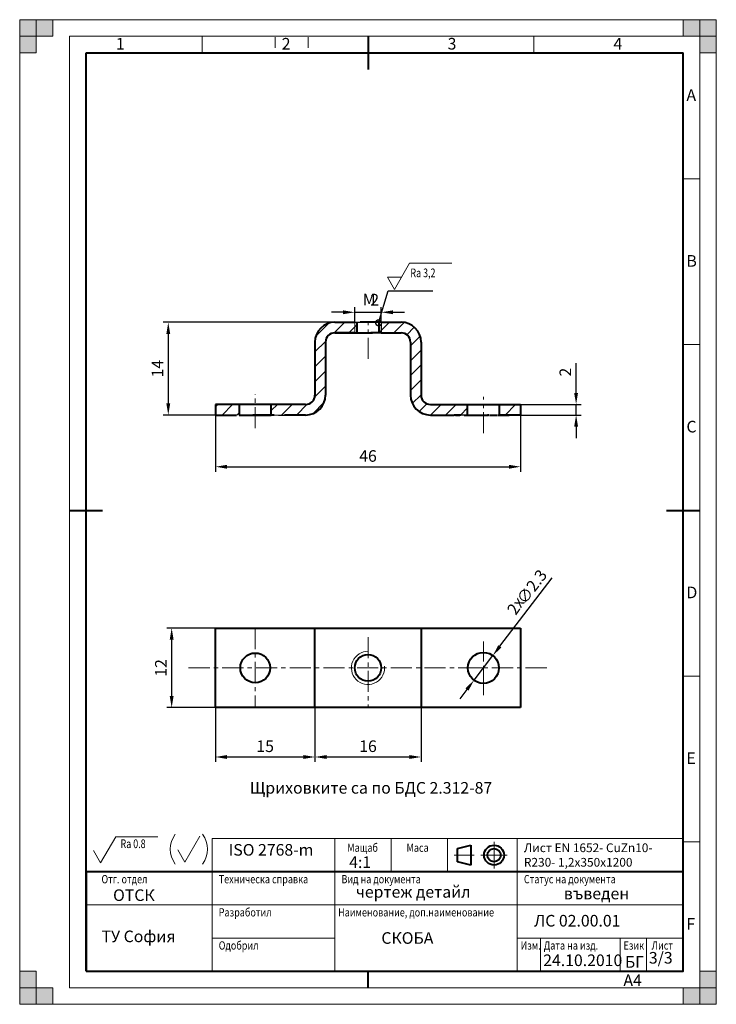
# Model space of a CAD drawing. Extents: x 0 to 210, y 0 to 297.
import ezdxf
from ezdxf.enums import TextEntityAlignment as Align

# ---------------------------------------------------------------- set-up
doc = ezdxf.new("R2010")
doc.units = 0
doc.linetypes.add('CENTER', pattern=[50.8, 31.75, -6.35, 6.35, -6.35])
doc.linetypes.add('HIDDEN', pattern=[9.525, 6.35, -3.175])
doc.layers.get('0').update_dxf_attribs({"linetype": 'CONTINUOUS'})
doc.layers.get('DEFPOINTS').update_dxf_attribs({"linetype": 'CONTINUOUS'})
for name, color, linetype, lineweight in [('Dimensions', 1, 'CONTINUOUS', 20), ('Hatch', 3, 'CONTINUOUS', 20), ('Text35', 3, 'CONTINUOUS', 35), ('Thick Line', 5, 'CONTINUOUS', 40), ('ThickLine', 5, 'CONTINUOUS', 40), ('Thin Line', 1, 'CONTINUOUS', 20), ('ThinLine', 1, 'CONTINUOUS', 20)]:
    doc.layers.add(name, color=color, linetype=linetype, lineweight=lineweight)
doc.styles.add('ISO Proportional', font='isocp.shx')
doc.styles.get("Standard").update_dxf_attribs({"font": 'simplexc.shx', "width": 0.8, "oblique": 15})
doc.styles.add('WFTEXTn', font='simplexc.shx', dxfattribs={"width": 0.8})
doc.dimstyles.get("Standard").update_dxf_attribs({"dimtxt": 3.5, "dimasz": 3.5, "dimexe": 1.5, "dimexo": 0, "dimgap": 1.5, "dimtad": 1, "dimlfac": 0.5, "dimdsep": 46, "dimtxsty": 'Standard', "dimcen": -1.5, "dimdle": 1.25, "dimadec": 0, "dimazin": 0, "dimtfac": 0.75, "dimtmove": 0, "dimatfit": 3, "dimfxl": 1, "dimtolj": 1, "dimarcsym": 0})
doc.dimstyles.new('STANDARD$3', dxfattribs={"dimtxt": 3.5, "dimasz": 3.5, "dimexe": 1.5, "dimexo": 0, "dimgap": 1.5, "dimtad": 1, "dimlfac": 0.5, "dimdsep": 46, "dimtxsty": 'Standard', "dimcen": -1.5, "dimdle": 1.25, "dimadec": 0, "dimazin": 0, "dimtfac": 0.75, "dimtmove": 0, "dimatfit": 0, "dimfxl": 1, "dimtolj": 1, "dimarcsym": 0})
doc.dimstyles.new('STANDARD$7', dxfattribs={"dimtxt": 3.5, "dimasz": 3.5, "dimexe": 1.5, "dimexo": 0, "dimgap": 1.5, "dimtad": 1, "dimlfac": 0.5, "dimdsep": 46, "dimtxsty": 'Standard', "dimblk1": 'DOTSMALL', "dimblk2": 'DOTSMALL', "dimsah": 1, "dimcen": -1.5, "dimdle": 1.25, "dimadec": 0, "dimazin": 0, "dimtfac": 0.75, "dimtmove": 0, "dimatfit": 3, "dimldrblk": 'DOTSMALL', "dimfxl": 1, "dimtolj": 1, "dimarcsym": 0})

# ---------------------------------------------------------------- blocks, each defined once
blk = doc.blocks.new('*D3')
at = {"layer": 'DEFPOINTS', "color": 0, "ltscale": 0.2}
for p in [(59, 113.48), (45.81, 89.48), (59, 89.48)]:
    blk.add_point(p, dxfattribs=at)
at = {"layer": 'Dimensions', "color": 0, "lineweight": -2, "ltscale": 0.2}
for p, q in [((59, 113.48), (44.31, 113.48)), ((45.81, 109.98), (45.81, 92.98)), ((59, 89.48), (44.31, 89.48))]:
    blk.add_line(p, q, dxfattribs=at)
at = {"layer": 'Dimensions', "color": 0, "ltscale": 0.2}
for points in [[(45.23, 109.98), (46.4, 109.98), (45.81, 113.48)], [(45.23, 92.98), (46.4, 92.98), (45.81, 89.48)]]:
    blk.add_solid(points, dxfattribs=at)
at = {"layer": 'Dimensions', "color": 0, "ltscale": 0.2, "insert": (42.56, 101.48), "char_height": 3.5, "attachment_point": 5, "rotation": 90}
blk.add_mtext('\\A1;12', dxfattribs=at)
blk = doc.blocks.new('*D5')
at = {"layer": 'DEFPOINTS', "color": 0, "ltscale": 0.2}
for p in [(59, 177.74), (151, 177.74), (151, 162.15)]:
    blk.add_point(p, dxfattribs=at)
at = {"layer": 'Dimensions', "color": 0, "lineweight": -2, "ltscale": 0.2}
for p, q in [((59, 177.74), (59, 160.65)), ((151, 177.74), (151, 160.65)), ((62.5, 162.15), (147.5, 162.15))]:
    blk.add_line(p, q, dxfattribs=at)
at = {"layer": 'Dimensions', "color": 0, "ltscale": 0.2}
for points in [[(62.5, 162.73), (62.5, 161.56), (59, 162.15)], [(147.5, 162.73), (147.5, 161.56), (151, 162.15)]]:
    blk.add_solid(points, dxfattribs=at)
at = {"layer": 'Dimensions', "color": 0, "ltscale": 0.2, "insert": (105, 165.4), "char_height": 3.5, "attachment_point": 5}
blk.add_mtext('\\A1;46', dxfattribs=at)
blk = doc.blocks.new('*D6')
at = {"layer": 'DEFPOINTS', "color": 0, "ltscale": 0.2}
for p in [(151, 180.94), (167.74, 180.94), (151, 177.74)]:
    blk.add_point(p, dxfattribs=at)
at = {"layer": 'Dimensions', "color": 0, "lineweight": -2, "ltscale": 0.2}
for p, q in [((167.74, 184.44), (167.74, 193.43)), ((151, 180.94), (169.24, 180.94)), ((167.74, 177.74), (167.74, 180.94)), ((151, 177.74), (169.24, 177.74)), ((167.74, 174.24), (167.74, 170.74))]:
    blk.add_line(p, q, dxfattribs=at)
at = {"layer": 'Dimensions', "color": 0, "ltscale": 0.2}
for points in [[(167.15, 184.44), (168.32, 184.44), (167.74, 180.94)], [(167.15, 174.24), (168.32, 174.24), (167.74, 177.74)]]:
    blk.add_solid(points, dxfattribs=at)
at = {"layer": 'Dimensions', "color": 0, "ltscale": 0.2, "insert": (164.49, 190.69), "char_height": 3.5, "attachment_point": 5, "rotation": 90}
blk.add_mtext('\\A1;2', dxfattribs=at)
blk = doc.blocks.new('*D7')
at = {"layer": 'DEFPOINTS', "color": 0, "ltscale": 0.2}
for p in [(95, 205.74), (44.79, 177.74), (62.06, 177.74)]:
    blk.add_point(p, dxfattribs=at)
at = {"layer": 'Dimensions', "color": 0, "lineweight": -2, "ltscale": 0.2}
for p, q in [((95, 205.74), (43.29, 205.74)), ((44.79, 202.24), (44.79, 181.24)), ((62.06, 177.74), (43.29, 177.74))]:
    blk.add_line(p, q, dxfattribs=at)
at = {"layer": 'Dimensions', "color": 0, "ltscale": 0.2}
for points in [[(44.21, 202.24), (45.37, 202.24), (44.79, 205.74)], [(44.21, 181.24), (45.37, 181.24), (44.79, 177.74)]]:
    blk.add_solid(points, dxfattribs=at)
at = {"layer": 'Dimensions', "color": 0, "ltscale": 0.2, "insert": (41.54, 191.74), "char_height": 3.5, "attachment_point": 5, "rotation": 90}
blk.add_mtext('\\A1;14', dxfattribs=at)
blk = doc.blocks.new('*D8')
at = {"layer": 'DEFPOINTS', "color": 0, "ltscale": 0.2}
for p in [(59, 89.48), (89, 89.48), (89, 74.6)]:
    blk.add_point(p, dxfattribs=at)
at = {"layer": 'Dimensions', "color": 0, "lineweight": -2, "ltscale": 0.2}
for p, q in [((59, 89.48), (59, 73.1)), ((89, 89.48), (89, 73.1)), ((62.5, 74.6), (85.5, 74.6))]:
    blk.add_line(p, q, dxfattribs=at)
at = {"layer": 'Dimensions', "color": 0, "ltscale": 0.2}
for points in [[(62.5, 75.18), (62.5, 74.01), (59, 74.6)], [(85.5, 75.18), (85.5, 74.01), (89, 74.6)]]:
    blk.add_solid(points, dxfattribs=at)
at = {"layer": 'Dimensions', "color": 0, "ltscale": 0.2, "insert": (74, 77.85), "char_height": 3.5, "attachment_point": 5}
blk.add_mtext('\\A1;15', dxfattribs=at)
blk = doc.blocks.new('*D9')
at = {"layer": 'DEFPOINTS', "color": 0, "ltscale": 0.2}
for p in [(89, 89.48), (121, 89.48), (121, 74.6)]:
    blk.add_point(p, dxfattribs=at)
at = {"layer": 'Dimensions', "color": 0, "lineweight": -2, "ltscale": 0.2}
for p, q in [((89, 89.48), (89, 73.1)), ((121, 89.48), (121, 73.1)), ((92.5, 74.6), (117.5, 74.6))]:
    blk.add_line(p, q, dxfattribs=at)
at = {"layer": 'Dimensions', "color": 0, "ltscale": 0.2}
for points in [[(92.5, 75.18), (92.5, 74.01), (89, 74.6)], [(117.5, 75.18), (117.5, 74.01), (121, 74.6)]]:
    blk.add_solid(points, dxfattribs=at)
at = {"layer": 'Dimensions', "color": 0, "ltscale": 0.2, "insert": (105, 77.85), "char_height": 3.5, "attachment_point": 5}
blk.add_mtext('\\A1;16', dxfattribs=at)
blk = doc.blocks.new('Rgs-opt')
at = {"ltscale": 0.5}
blk.add_lwpolyline([(23, 10.5), (6.06, 10.5), (0, 0), (-2.89, 5)], dxfattribs=at)
at = {"oblique": 15, "width": 0.75, "flags": 8}
for tag, p in [('RS.OPT3', (8, 11.5)), ('RS.OPT4', (4, 1.5)), ('RS.OPT2', (8, 1.5))]:
    blk.add_attdef(tag, p, '', height=3.5, dxfattribs=at)
at = {"oblique": 15, "width": 0.75}
blk.add_attdef('RS.OPT1', (8, 6), '', height=3.5, dxfattribs=at)
at = {"oblique": 15, "width": 0.75, "flags": 8}
blk.add_attdef('RS.OPT5', text='', height=3.5, dxfattribs=at).set_placement((-4, 1.5), align=Align.RIGHT)
blk = doc.blocks.new('*D13')
at = {"layer": 'DEFPOINTS', "color": 0, "ltscale": 0.2}
for p in [(142.64, 105.2), (136.96, 97.76)]:
    blk.add_point(p, dxfattribs=at)
at = {"layer": 'Dimensions', "color": 0, "lineweight": -2, "ltscale": 0.2}
for p, q in [((144.76, 107.98), (160.51, 128.62)), ((136.96, 97.76), (142.64, 105.2)), ((134.84, 94.97), (132.71, 92.19))]:
    blk.add_line(p, q, dxfattribs=at)
at = {"layer": 'Dimensions', "color": 0, "ltscale": 0.2}
for points in [[(144.3, 108.34), (145.23, 107.63), (142.64, 105.2)], [(134.37, 95.33), (135.3, 94.62), (136.96, 97.76)]]:
    blk.add_solid(points, dxfattribs=at)
at = {"layer": 'Dimensions', "color": 0, "ltscale": 0.2, "insert": (154.38, 125.95), "char_height": 3.5, "attachment_point": 5, "rotation": 52.6599}
blk.add_mtext('\\A1;∅2.3', dxfattribs=at)
blk = doc.blocks.new('*D14')
at = {"layer": 'DEFPOINTS', "color": 0, "ltscale": 0.2}
for p in [(109, 208.74), (101, 205.74), (109, 205.74)]:
    blk.add_point(p, dxfattribs=at)
at = {"layer": 'Dimensions', "color": 0, "lineweight": -2, "ltscale": 0.2}
for p, q in [((97.5, 208.74), (94, 208.74)), ((101, 205.74), (101, 210.24)), ((101, 208.74), (109, 208.74)), ((109, 205.74), (109, 210.24)), ((112.5, 208.74), (116, 208.74))]:
    blk.add_line(p, q, dxfattribs=at)
at = {"layer": 'Dimensions', "color": 0, "ltscale": 0.2}
for points in [[(97.5, 209.32), (97.5, 208.16), (101, 208.74)], [(112.5, 209.32), (112.5, 208.16), (109, 208.74)]]:
    blk.add_solid(points, dxfattribs=at)
at = {"layer": 'Dimensions', "color": 0, "ltscale": 0.2, "insert": (107.03, 212.53), "char_height": 3.5, "attachment_point": 5}
blk.add_mtext('\\A1;2', dxfattribs=at)
blk = doc.blocks.new('_DOTSMALL')
at = {"color": 0, "linetype": 'ByBlock', "ltscale": 0.5, "const_width": 0.5}
blk.add_lwpolyline([(-0.0625, 0, 1), (0.0625, 0, 1)], format="xyb", close=True, dxfattribs=at)
blk = doc.blocks.new('Rgs-obl')
at = {"ltscale": 0.5}
blk.add_lwpolyline([(23, 10.5), (6.06, 10.5), (0, 0), (-2.89, 5), (2.89, 5)], dxfattribs=at)
at = {"oblique": 15, "width": 0.75, "flags": 8}
for tag, p in [('RS.OBL3', (8, 11.5)), ('RS.OBL4', (4, 1.5)), ('RS.OBL2', (8, 1.5))]:
    blk.add_attdef(tag, p, '', height=3.5, dxfattribs=at)
at = {"oblique": 15, "width": 0.75}
blk.add_attdef('RS.OBL1', (8, 6), '', height=3.5, dxfattribs=at)
at = {"oblique": 15, "width": 0.75, "flags": 8}
blk.add_attdef('RS.OBL5', text='', height=3.5, dxfattribs=at).set_placement((-4, 1.5), align=Align.RIGHT)
blk = doc.blocks.new('Rgs-rest')
at = {"ltscale": 0.5}
blk.add_lwpolyline([(6.06, 10.5), (0, 0), (-2.89, 5)], dxfattribs=at)
for centre, start, end in [((4.1, 5.25), 143.1301, 216.8699), ((-0.9, 5.25), 323.1301, 36.8699)]:
    blk.add_arc(centre, 10, start, end)

msp = doc.modelspace()

# ---------------------------------------------------------------- hatches: boundary and pattern name
at = {"layer": 'Dimensions', "linetype": 'CENTER', "ltscale": 0.2}
h = msp.add_hatch(dxfattribs=at)
h.set_pattern_fill('ANSI31', color=3, style=0)
h.paths.add_polyline_path([(66.2, 180.941), (59, 180.941), (59, 177.741), (66.2, 177.741)])
h.paths.add_polyline_path([(92.2, 183.741), (92.2, 199.741, -0.4142136), (95, 202.541), (101, 202.541), (101, 205.741), (95, 205.741, 0.4142136), (89, 199.741), (89, 183.741, -0.4142136), (86.2, 180.941), (75.8, 180.941), (75.8, 177.741), (79.231, 177.741), (86.2, 177.741, 0.4142136)])
h.paths.add_polyline_path([(101.665, 205.741), (101, 205.741), (101, 202.541), (101.665, 202.541)])
h.paths.add_polyline_path([(109, 205.741), (108.333, 205.741), (108.333, 202.541), (109, 202.541)])
h.paths.add_polyline_path([(115, 205.741), (109, 205.741), (109, 202.541), (115, 202.541, -0.4142136), (117.8, 199.741), (117.8, 183.741, 0.4142136), (123.8, 177.741), (130.992, 177.741), (135, 177.741), (135, 180.941), (123.8, 180.941, -0.4142136), (121, 183.741), (121, 199.741, 0.4142136)])
h.paths.add_polyline_path([(151, 180.941), (144.6, 180.941), (144.6, 177.741), (147.524, 177.741), (151, 177.741)])
at = {"layer": 'ThinLine'}
for points in [[(0, 297), (5, 297), (5, 287), (0, 287)], [(0, 292), (10, 292), (10, 297), (0, 297)], [(210, 297), (210, 292), (200, 292), (200, 297)], [(205, 297), (205, 287), (210, 287), (210, 297)], [(5, 0), (5, 10), (0, 10), (0, 0)], [(210, 0), (205, 0), (205, 10), (210, 10)], [(0, 0), (0, 5), (10, 5), (10, 0)], [(210, 5), (200, 5), (200, 0), (210, 0)]]:
    msp.add_hatch(color=256, dxfattribs=at).paths.add_polyline_path(points)

# ---------------------------------------------------------------- linework, layer by layer
at = {"layer": 'DEFPOINTS', "color": 5, "linetype": 'HIDDEN'}
for p, q in [((101, 205.741), (109, 205.741)), ((109, 205.741), (109, 202.541)), ((66.2, 177.741), (66.2, 180.941)), ((66.2, 180.941), (75.8, 180.941)), ((75.8, 180.941), (75.8, 180.941)), ((75.8, 180.941), (75.8, 177.741)), ((135, 177.741), (135, 180.941)), ((135, 180.941), (135, 177.741)), ((151, 180.941), (143.8, 180.941)), ((59, 177.741), (86.2, 177.741)), ((59, 177.741), (59, 177.741)), ((66.2, 177.741), (66.2, 177.741)), ((75.8, 177.741), (66.2, 177.741)), ((135, 177.741), (133, 177.741)), ((137, 177.741), (137, 177.741)), ((141, 177.741), (141, 177.741)), ((143.8, 177.741), (143.8, 177.741))]:
    msp.add_line(p, q, dxfattribs=at)
at = {"layer": 'DEFPOINTS', "color": 5}
for p, q in [((135, 180.941), (143.8, 180.941)), ((151, 113.479), (121, 113.479)), ((59, 110.139), (59, 89.479)), ((89, 110.139), (89, 89.479)), ((89, 89.479), (89, 110.139)), ((89, 110.139), (89, 110.139)), ((89, 110.139), (89, 110.139)), ((121, 110.139), (121, 89.479)), ((151, 89.479), (151, 110.139)), ((59, 89.479), (151, 89.479))]:
    msp.add_line(p, q, dxfattribs=at)
at = {"layer": 'Hatch', "color": 5, "ltscale": 0.2}
for p, q in [((101, 205.741), (101, 205.741)), ((101, 205.741), (101.665, 205.741)), ((75.8, 177.741), (79.231, 177.741))]:
    msp.add_line(p, q, dxfattribs=at)
at = {"layer": 'Hatch', "color": 6, "linetype": 'CENTER', "ltscale": 0.2}
for p, q in [((105, 194.658), (105, 205.741)), ((71, 173.807), (71, 184.015)), ((139.8, 172.234), (139.8, 183.23)), ((139.4, 177.741), (141, 177.741)), ((71, 113.479), (71, 89.479)), ((105, 110.729), (105, 89.479)), ((139.8, 93.209), (139.8, 109.437)), ((50.925, 101.479), (160.068, 101.479)), ((135, 101.479), (135, 101.479)), ((135, 101.479), (139.8, 101.479)), ((139.8, 101.479), (139.8, 101.479)), ((139.8, 101.479), (139.8, 93.209))]:
    msp.add_line(p, q, dxfattribs=at)
at = {"layer": 'Hatch', "color": 5, "ltscale": 0.2}
msp.add_arc((105, 101.479), 5, 0, 5.96897, dxfattribs=at)
at = {"layer": 'Thick Line', "color": 5}
for p, q in [((95, 205.741), (101, 205.741)), ((109, 205.741), (115, 205.741)), ((101, 202.541), (95, 202.541)), ((89, 199.741), (89, 183.741)), ((92.2, 199.741), (92.2, 183.741)), ((117.8, 199.741), (117.8, 183.741)), ((121, 199.741), (121, 183.741)), ((86.2, 180.941), (59, 180.941)), ((59, 180.941), (59, 177.741)), ((66.2, 180.941), (66.2, 177.741)), ((75.8, 177.741), (75.8, 180.941)), ((123.8, 180.941), (151, 180.941)), ((135, 177.741), (135, 180.941)), ((151, 180.941), (151, 177.741)), ((66.2, 177.741), (75.8, 177.741)), ((59, 89.479), (59, 113.479)), ((59, 113.479), (151, 113.479)), ((89, 110.139), (89, 113.479)), ((121, 113.479), (121, 89.479)), ((151, 113.479), (151, 89.479)), ((89, 89.479), (89, 110.139)), ((151, 89.479), (59, 89.479)), ((121, 89.479), (89, 89.479))]:
    msp.add_line(p, q, dxfattribs=at)
at = {"layer": 'Thick Line', "color": 5, "linetype": 'HIDDEN'}
for p, q in [((109, 205.741), (101, 205.741)), ((100, 202.541), (115, 202.541)), ((59, 177.741), (66.2, 177.741)), ((86.2, 177.741), (69, 177.741)), ((151, 177.741), (141, 177.741))]:
    msp.add_line(p, q, dxfattribs=at)
at = {"layer": 'Thick Line', "color": 5, "ltscale": 0.2}
for p, q in [((101.665, 205.741), (101.665, 202.541)), ((108.333, 202.541), (108.333, 205.741)), ((123.8, 177.741), (130.992, 177.741))]:
    msp.add_line(p, q, dxfattribs=at)
at = {"layer": 'Thick Line'}
for p, q in [((95, 202.541), (100, 202.541)), ((109, 202.541), (115, 202.541))]:
    msp.add_line(p, q, dxfattribs=at)
at = {"layer": 'Thick Line', "color": 5, "linetype": 'CENTER', "ltscale": 0.2}
for p, q in [((144.6, 177.741), (144.6, 180.941)), ((123.8, 177.741), (147.524, 177.741)), ((135, 177.741), (144.6, 177.741))]:
    msp.add_line(p, q, dxfattribs=at)
at = {"layer": 'Thick Line', "color": 5, "ltscale": 0.2}
for centre, radius in [((71, 101.479), 4.487), ((139.8, 101.479), 4.681)]:
    msp.add_circle(centre, radius, dxfattribs=at)
at = {"layer": 'Thick Line', "color": 5}
msp.add_circle((105, 101.479), 4, dxfattribs=at)
for centre, radius, start, end in [((95, 199.741), 6, 90, 180), ((115, 199.741), 6, 0, 90), ((95, 199.741), 2.8, 90, 180), ((115, 199.741), 2.8, 0, 90), ((86.2, 183.741), 6, 270, 0), ((86.2, 183.741), 2.8, 270, 0), ((123.8, 183.741), 6, 180, 270), ((123.8, 183.741), 2.8, 180, 270)]:
    msp.add_arc(centre, radius, start, end, dxfattribs=at)
at = {"layer": 'ThickLine'}
for p, q in [((105, 292), (105, 282)), ((20, 10), (20, 287)), ((20, 287), (200, 287)), ((200, 10), (200, 287)), ((15, 149), (25, 149)), ((195, 149), (205, 149)), ((132, 47), (136, 48)), ((136, 48), (136, 42)), ((132, 43), (132, 47)), ((136, 42), (132, 43)), ((105, 5), (105, 10))]:
    msp.add_line(p, q, dxfattribs=at)
at = {"layer": 'ThickLine', "color": 5, "ltscale": 0.2}
for p, q in [((109, 202.541), (105.873, 202.541)), ((133, 177.741), (130.992, 177.741))]:
    msp.add_line(p, q, dxfattribs=at)
at = {"layer": 'ThickLine'}
msp.add_lwpolyline([(20, 10), (200, 10), (200, 40), (20, 40)], close=True, dxfattribs=at)
for radius in [3, 2]:
    msp.add_circle((143, 45), radius, dxfattribs=at)
at = {"layer": 'ThinLine'}
for p, q in [((210, 297), (0, 297)), ((0, 297), (0, 0)), ((210, 297), (210, 0)), ((205, 292), (15, 292)), ((15, 292), (15, 5)), ((55, 292), (55, 287)), ((155, 292), (155, 287)), ((205, 292), (205, 5)), ((200, 249), (205, 249)), ((200, 199), (205, 199)), ((200, 99), (205, 99)), ((95.002, 40), (95.002, 50)), ((112.002, 40), (112.002, 50)), ((129.002, 40), (129.002, 50)), ((143, 41), (143, 49)), ((150.002, 40), (150.002, 50)), ((200, 49), (205, 49)), ((131, 45), (137, 45)), ((139, 45), (147, 45)), ((58.002, 10), (58.002, 40)), ((95.002, 10), (95.002, 40)), ((150.002, 10), (150.002, 40)), ((20, 30), (200, 30)), ((58.002, 20), (95.002, 20)), ((150.018, 20), (200, 20)), ((157.002, 20), (157.002, 10)), ((181.002, 10.108), (181.002, 20)), ((189, 9.935), (189, 20)), ((15, 5), (205, 5)), ((0, 0), (210, 0))]:
    msp.add_line(p, q, dxfattribs=at)
at = {"layer": 'ThinLine', "ltscale": 0.2}
for p, q in [((77.054, 291.753), (77.027, 288.553)), ((86.978, 291.753), (86.978, 288.553))]:
    msp.add_line(p, q, dxfattribs=at)
at = {"layer": 'ThinLine', "color": 1, "linetype": 'HIDDEN'}
for p, q in [((101, 205.741), (101, 202.541)), ((109, 202.541), (109, 205.741))]:
    msp.add_line(p, q, dxfattribs=at)
at = {"layer": 'ThinLine'}
for points in [[(0, 297), (5, 297), (5, 287), (0, 287)], [(0, 292), (10, 292), (10, 297), (0, 297)], [(58.002, 40), (200, 40), (200, 50), (58.002, 50)]]:
    msp.add_lwpolyline(points, close=True, dxfattribs=at)
at = {"layer": 'ThinLine', "ltscale": 0.5}
for points in [[(210, 297), (210, 292), (200, 292), (200, 297)], [(205, 297), (205, 287), (210, 287), (210, 297)], [(5, 0), (5, 10), (0, 10), (0, 0)], [(210, 0), (205, 0), (205, 10), (210, 10)], [(0, 0), (0, 5), (10, 5), (10, 0)], [(210, 5), (200, 5), (200, 0), (210, 0)]]:
    msp.add_lwpolyline(points, close=True, dxfattribs=at)
at = {"layer": 'ThinLine', "color": 1, "ltscale": 0.2}
msp.add_arc((105, 101.479), 5, 88.78846, 359.65593, dxfattribs=at)

# ---------------------------------------------------------------- block references
at = {"layer": 'Thin Line', "ltscale": 0.2}
ref = msp.add_blockref('Rgs-obl', (113.011, 215.634), dxfattribs=dict(at, xscale=0.75, yscale=0.75, zscale=0.75))
ref.add_attrib('RS.OBL1', 'Ra 3,2', (117.791, 219.314), dxfattribs={"layer": '0', "height": 2.625, "oblique": 15, "width": 0.75})
at = {"layer": 'Thin Line', "ltscale": 0.2, "xscale": 0.75, "yscale": 0.75, "zscale": 0.75}
msp.add_blockref('Rgs-opt', (24.402, 42.625), dxfattribs=at).add_auto_attribs({'RS.OPT1': 'Ra 0.8'})
at = {"layer": 'ThinLine', "lineweight": 15, "ltscale": 0.2, "xscale": 0.75, "yscale": 0.75, "zscale": 0.75}
msp.add_blockref('Rgs-rest', (49.804, 42.863), dxfattribs=at)

# ---------------------------------------------------------------- texts
at = {"layer": 'Dimensions', "ltscale": 0.2, "insert": (103.417, 214.353), "char_height": 3.5, "width": 12.1772, "attachment_point": 1}
msp.add_mtext('M', dxfattribs=at)
at = {"layer": 'Dimensions', "ltscale": 0.2, "insert": (146.673, 119.108), "char_height": 3.5, "width": 14.82787, "attachment_point": 1, "rotation": 56.06653}
msp.add_mtext('2x', dxfattribs=at)
at = {"layer": 'Dimensions', "insert": (69.39, 67.04), "char_height": 3.5, "width": 82.32471, "attachment_point": 1}
msp.add_mtext('{\\C0;Щриховките са по БДС 2.312-87}', dxfattribs=at)
at = {"layer": 'Hatch', "ltscale": 0.2, "char_height": 3.5, "attachment_point": 1}
for s, insert, width in [('ISO 2768-m', (62.99, 48.342), 67.1956), ('4:1', (99.325, 44.614), 33.5978), ('чертеж детайл', (101.316, 35.665), 60.47603), ('{\\W1;ОТСК}', (28.148, 34.671), 55.24971), ('въведен', (164.032, 35.168), 58.23618), ('ЛС 02.00.01', (155.073, 26.966), 55.00084), ('ТУ София', (24.664, 22.243), 64.458), ('СКОБА', (109.031, 21.746), 84.11893), ('24.10.2010', (157.81, 15.034), 33.10005), ('3/3', (189.666, 15.78), 59.72942), ('БГ', (182.449, 14.537), 23.64289)]:
    msp.add_mtext(s, dxfattribs=dict(at, insert=insert, width=width))
at = {"layer": 'Hatch', "color": 5, "ltscale": 0.2, "insert": (152.002, 48.531), "char_height": 2.625, "width": 50.34354, "attachment_point": 1}
msp.add_mtext('{\\C3;Лист EN 1652- CuZn10-\\PR230- 1,2x350x1200}', dxfattribs=at)
at = {"layer": 'Text35', "ltscale": 0.5, "style": 'ISO Proportional'}
for s, p in [('1', (29, 288)), ('2', (79, 288)), ('3', (129, 288)), ('4', (179, 288)), ('A', (201, 272.5)), ('B', (201, 222.5)), ('C', (201, 172.5)), ('D', (201, 122.5)), ('E', (201, 72.5)), ('F', (201, 22.5)), ('A4', (182, 5.5))]:
    msp.add_text(s, height=3.5, dxfattribs=at).set_placement(p)
at = {"layer": 'Text35', "style": 'WFTEXTn', "width": 0.8}
for s, p in [('Мащаб', (103.381, 46)), ('Маса', (119.952, 46)), ('Отг. отдел', (31.571, 36.5))]:
    msp.add_text(s, height=2.5, dxfattribs=at).set_placement(p, align=Align.CENTER)
for s, p in [('Техническа справка', (60, 36.5)), ('Вид на документа', (97, 36.5)), ('Статус на документа', (152, 36.5)), ('Разработил', (60, 26.5)), ('Наименование, доп.наименование', (96, 26.5)), ('Одобрил', (60, 16.5)), ('Изм.', (151, 16.5)), ('Дата на изд.', (157.998, 16.5)), ('Език', (182.017, 16.5)), ('Лист', (190.514, 16.5))]:
    msp.add_text(s, height=2.5, dxfattribs=at).set_placement(p)
at = {"layer": 'Thin Line', "ltscale": 0.2, "insert": (167.495, 242.487), "char_height": 3.5, "width": 12.29995, "attachment_point": 1}
msp.add_mtext('\\A1;', dxfattribs=at)

# ---------------------------------------------------------------- dimensions: what is measured, and where the dimension line sits
at = {"layer": 'Dimensions', "ltscale": 0.2}
dim = msp.add_linear_dim(base=(109, 208.739), p1=(101, 205.741), p2=(109, 205.741), angle=0, dimstyle='Standard', override={"dimlfac": 0.25, "dimtmove": 2}, dxfattribs=at)
dim.commit()
dim.dimension.update_dxf_attribs({"geometry": '*D14', "text_midpoint": (107.026, 212.534), "dimtype": 161})
dim = msp.add_linear_dim(base=(44.791, 177.741), p1=(95, 205.741), p2=(62.058, 177.741), angle=90, dimstyle='Standard', dxfattribs=at)
dim.commit()
dim.dimension.update_dxf_attribs({"geometry": '*D7', "text_midpoint": (41.541, 191.741)})
at = {"layer": 'Dimensions', "color": 1, "ltscale": 0.2}
dim = msp.add_linear_dim(base=(167.736, 180.941), p1=(151, 177.741), p2=(151, 180.941), angle=90, dimstyle='Standard', override={"dimdec": 0}, dxfattribs=at)
dim.commit()
dim.dimension.update_dxf_attribs({"geometry": '*D6', "text_midpoint": (164.486, 190.687)})
dim = msp.add_linear_dim(base=(151, 162.148), p1=(59, 177.741), p2=(151, 177.741), dimstyle='Standard', dxfattribs=at)
dim.commit()
dim.dimension.update_dxf_attribs({"geometry": '*D5', "text_midpoint": (105, 165.398)})
at = {"layer": 'Dimensions', "ltscale": 0.2}
dim = msp.add_diameter_dim_2p(p1=(136.961, 97.757), p2=(142.639, 105.201), dimstyle='STANDARD$3', override={"dimdec": 1, "dimlfac": 0.25}, dxfattribs=at)
dim.commit()
dim.dimension.update_dxf_attribs({"geometry": '*D13', "text_midpoint": (156.968, 123.983), "dimtype": 163})
at = {"layer": 'Dimensions', "color": 1, "ltscale": 0.2}
dim = msp.add_linear_dim(base=(45.812, 89.479), p1=(59, 113.479), p2=(59, 89.479), angle=90, dimstyle='Standard', dxfattribs=at)
dim.commit()
dim.dimension.update_dxf_attribs({"geometry": '*D3', "text_midpoint": (42.562, 101.479)})
at = {"layer": 'Dimensions', "ltscale": 0.2}
for base, p1, p2, picture, middle in [((89, 74.598), (59, 89.479), (89, 89.479), '*D8', (74, 77.848)), ((121, 74.598), (89, 89.479), (121, 89.479), '*D9', (105, 77.848))]:
    dim = msp.add_linear_dim(base=base, p1=p1, p2=p2, dimstyle='Standard', dxfattribs=at)
    dim.commit()
    dim.dimension.update_dxf_attribs({"geometry": picture, "text_midpoint": middle})

# ---------------------------------------------------------------- leaders
at = {"layer": 'Thin Line', "ltscale": 0.2}
msp.add_leader([(108.188, 205.564), (111.123, 215.175), (124.583, 215.175)], dimstyle='STANDARD$7', override={"dimgap": 1.5, "dimtad": 0}, dxfattribs=at)

doc.saveas('drawing.dxf')
